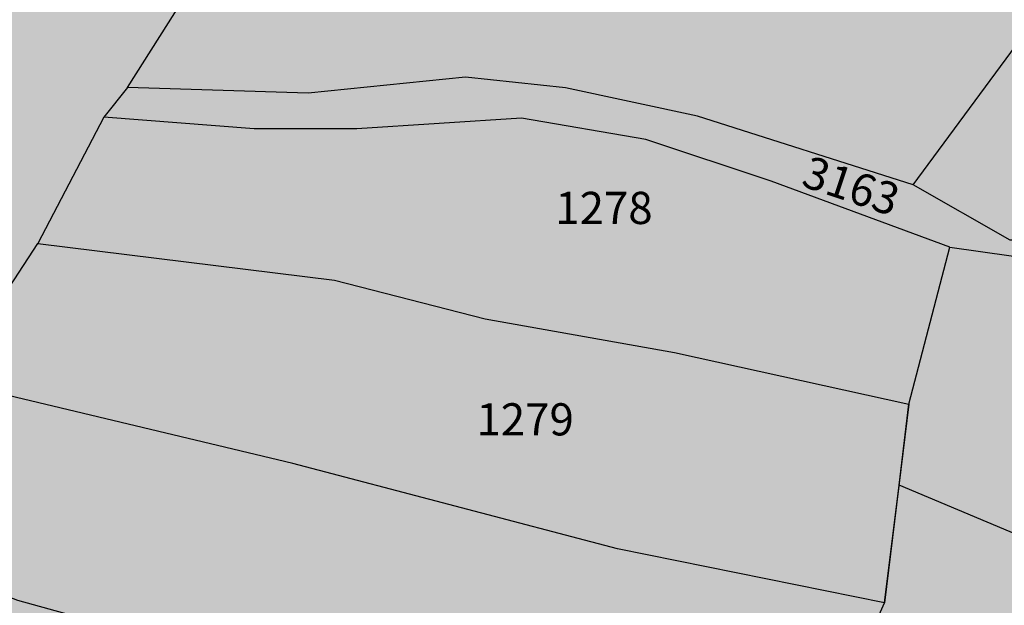
# Model space of a CAD drawing. Units: metres. Extents: x 7527948 to 7532778, y 4824442 to 4831795.
# Drawn here: x 7529636 to 7529712, y 4824660 to 4824705 of the extents above; entities that cross this region are included whole.
import ezdxf

# ---------------------------------------------------------------- set-up
doc = ezdxf.new("R2010")
doc.units = ezdxf.units.M
for name, color, linetype in [('018_DKP_PGR_I2-cr$0$01_Parcele granice', 252, 'Continuous'), ('018_DKP_PGR_I2-cr$0$02_Broj parcele', 252, 'Continuous'), ('PGR_I2_GRANICA PLANA$0$001_GRANICA PLANA', 37, 'Continuous')]:
    doc.layers.add(name, color=color, linetype=linetype)
doc.layers.add('I2_NAMENA POSTOJECA$0$103_industrija_SRAFURA', color=7, linetype='Continuous', true_color=0xb3dbe6)
doc.layers.add('I2_NAMENA POSTOJECA$0$112_poljoprivredno_srafura', color=7, linetype='Continuous', true_color=0xe2e2c5)
doc.styles.add('018_DKP_PGR_I2-cr$0$Iso', font='iso.shx', dxfattribs={"oblique": 15})

# ---------------------------------------------------------------- blocks, each defined once
blk = doc.blocks.new('I2_NAMENA POSTOJECA')
at = {"layer": 'I2_NAMENA POSTOJECA$0$103_industrija_SRAFURA'}
blk.add_hatch(color=256, dxfattribs=at).paths.add_polyline_path([(7529635.467103568, 4825803.286678826), (7529635.891217281, 4825805.614845123), (7529451.828604272, 4825824.388826117), (7529401.281571957, 4825830.025562438), (7529401.500687709, 4825828.608732484), (7529406.180623896, 4825802.240019497), (7529355.956720202, 4825791.334382623), (7529348.585527169, 4825834.329744624), (7529348.363570672, 4825835.864591884), (7529323.694831033, 4825838.670052079), (7529323.55583016, 4825837.189233847), (7529320.290334351, 4825802.400921836), (7529342.337007922, 4825802.594622385), (7529348.066174037, 4825752.939667602), (7529357.576411283, 4825674.669517125), (7529374.528834656, 4825585.399908652), (7529386.449050646, 4825572.529147211), (7529318.342427234, 4825508.165648283), (7529312.855614223, 4825507.62358208), (7529318.187789573, 4825426.347116725), (7529318.284934552, 4825416.837980913), (7529317.400640312, 4825370.494882865), (7529168.416900495, 4825361.140992809), (7529180.259561861, 4825336.898397814), (7529175.430576434, 4825306.691859189), (7529168.227123628, 4825277.87408755), (7529228.1426326, 4825270.377562152), (7529228.1426326, 4825265.454772035), (7529235.863452391, 4825260.860159546), (7529218.450548797, 4825263.97793081), (7529197.095117167, 4825260.367882629), (7529163.912076239, 4825252.491420542), (7529147.977626967, 4825261.188347651), (7529134.324256795, 4825255.901997243), (7529178.383123251, 4825246.989484196), (7529183.433174645, 4825244.314871125), (7529188.845557872, 4825238.698043629), (7529189.279698975, 4825238.247503601), (7529198.018435705, 4825228.942973301), (7529203.976072828, 4825220.300885688), (7529207.458980707, 4825214.097776851), (7529212.854463439, 4825204.915335591), (7529218.662311239, 4825187.715714085), (7529220.718845, 4825177.755551472), (7529225.586481676, 4825148.198107117), (7529226.243452023, 4825134.730303808), (7529224.030044119, 4825108.770407944), (7529217.460265022, 4825071.670724688), (7529214.821365643, 4825048.911896626), (7529211.49004669, 4825023.612756574), (7529211.208747303, 4825015.744781305), (7529208.367262943, 4824997.720210384), (7529201.846724474, 4824976.597335482), (7529194.923234781, 4824970.535730658), (7529213.951750403, 4824900.821507294), (7529212.660929865, 4824900.402960855), (7529217.633351006, 4824872.15633061), (7529217.903808882, 4824857.5550666), (7529215.850048532, 4824843.162190472), (7529267.619321872, 4824820.994191054), (7529274.301903103, 4824816.648682167), (7529296.307519819, 4824805.607930974), (7529307.71676352, 4824799.814719114), (7529322.323346565, 4824792.123530449), (7529358.36562308, 4824773.881163853), (7529387.566002654, 4824759.387541391), (7529425.9955202, 4824740.301178452), (7529452.315676821, 4824726.920612633), (7529490.839030125, 4824707.246552115), (7529510.036799238, 4824698.368645915), (7529557.986574588, 4824673.723575233), (7529603.021605673, 4824651.46510223), (7529612.688581947, 4824648.488267038), (7529615.461704956, 4824653.278930824), (7529618.997639623, 4824659.379550235), (7529622.213052694, 4824664.634127809), (7529630.35892833, 4824677.198878273), (7529637.342527433, 4824687.870237497), (7529642.483604779, 4824697.705144242), (7529644.330238218, 4824700.007508383), (7529683.014970568, 4824760.993049971), (7529696.2586422, 4824783.908558061), (7529707.749230016, 4824803.207902674), (7529713.92785621, 4824813.000725629), (7529729.088740815, 4824837.595787979), (7529732.574473228, 4824842.838820004), (7529779.649003021, 4824918.590429708), (7529806.337987334, 4824961.014677025), (7529831.710914766, 4825001.885556571), (7529836.035408162, 4825009.017933011), (7529835.722800371, 4825010.427860161), (7529846.207389665, 4825025.201064047), (7529844.640805173, 4825031.521394615), (7529838.800008611, 4825060.201397918), (7529823.823911269, 4825116.419748854), (7529817.412914314, 4825141.467885859), (7529814.029395492, 4825155.506233686), (7529805.632238445, 4825188.45935527), (7529800.349472239, 4825212.167807697), (7529796.015911723, 4825229.770740074), (7529777.938389419, 4825301.780420727), (7529777.968339951, 4825307.558753411), (7529773.616449615, 4825312.886063194), (7529767.796123863, 4825316.99980748), (7529762.453253075, 4825323.954121588), (7529759.685110677, 4825334.552075407), (7529756.879775923, 4825347.823845907), (7529753.196275973, 4825360.459840772), (7529751.394146145, 4825368.037660428), (7529749.265431358, 4825376.235111021), (7529743.056421529, 4825404.101831357), (7529737.982687328, 4825423.71620657), (7529734.63317694, 4825435.873778582), (7529730.6137645, 4825456.315361862), (7529724.957876991, 4825477.134756505), (7529720.396870341, 4825475.514969964), (7529720.360598586, 4825475.661408317), (7529716.443106388, 4825474.405919845), (7529709.468998577, 4825501.731153), (7529704.23305872, 4825525.415278483), (7529696.625679459, 4825556.001066299), (7529689.39103171, 4825584.108654807), (7529688.065754724, 4825589.515678939), (7529677.103543278, 4825632.82036241), (7529673.532118223, 4825646.805180767), (7529664.866005965, 4825680.594079772), (7529662.42609042, 4825682.691247577), (7529658.000120175, 4825681.784360487), (7529656.070880781, 4825694.707501518), (7529653.243347565, 4825694.366095713), (7529646.840915889, 4825751.828362902), (7529644.63578732, 4825766.646247738)])
at = {"layer": 'I2_NAMENA POSTOJECA$0$112_poljoprivredno_srafura'}
h = blk.add_hatch(color=256, dxfattribs=at)
h.dxf.hatch_style = 1
h.paths.add_polyline_path([(7529773.093000845, 4825498.833314949), (7529755.431536838, 4825489.406765549), (7529746.919935841, 4825485.021930646), (7529724.957876991, 4825477.134756507), (7529730.613764507, 4825456.315361855), (7529734.633176939, 4825435.873778577), (7529737.982687346, 4825423.716206471), (7529743.056421521, 4825404.101831421), (7529749.265431357, 4825376.235111048), (7529751.394146137, 4825368.037660358), (7529753.196275968, 4825360.459840768), (7529756.879775925, 4825347.823845907), (7529759.685110675, 4825334.552075404), (7529762.453253076, 4825323.954121589), (7529767.796123864, 4825316.99980748), (7529773.616449618, 4825312.88606319), (7529777.968339952, 4825307.558753411), (7529777.938389419, 4825301.780420725), (7529796.015911755, 4825229.770740342), (7529800.349472244, 4825212.167807736), (7529805.63223845, 4825188.45935523), (7529814.029395457, 4825155.506233737), (7529817.412914325, 4825141.467885775), (7529823.823911271, 4825116.419748953), (7529838.800008604, 4825060.20139792), (7529844.640805172, 4825031.521394623), (7529846.207389665, 4825025.201064047), (7529835.722800371, 4825010.427860162), (7529836.035408162, 4825009.01793301), (7529831.710914756, 4825001.885556574), (7529806.337987363, 4824961.01467707), (7529779.64900296, 4824918.5904296), (7529732.574473232, 4824842.838820007), (7529729.088740819, 4824837.595787991), (7529713.927856222, 4824813.000725711), (7529707.749230042, 4824803.207902717), (7529696.25864225, 4824783.908558123), (7529683.014970586, 4824760.993049998), (7529644.330238218, 4824700.007508386), (7529642.483604779, 4824697.705144241), (7529637.342527437, 4824687.870237498), (7529630.358928279, 4824677.198878132), (7529622.213052691, 4824664.634127849), (7529618.997639608, 4824659.379550199), (7529615.461704956, 4824653.278930824), (7529612.688582449, 4824648.488267904), (7529612.688584681, 4824648.488267218), (7529610.337962058, 4824644.427491679), (7529615.063700406, 4824636.73477583), (7529620.371690342, 4824626.982041058), (7529631.90727544, 4824601.388451684), (7529675.349109148, 4824557.129555658), (7529682.348451888, 4824569.149109108), (7529683.834906485, 4824579.013707782), (7529683.834906483, 4824594.370350611), (7529702.334903172, 4824585.290653997), (7529709.561959874, 4824581.743654311), (7529718.93599769, 4824577.567137126), (7529732.282539924, 4824571.357772765), (7529749.048083866, 4824597.314922286), (7529764.951554026, 4824620.451993866), (7529777.296595129, 4824638.466308108), (7529791.264117815, 4824660.052749726), (7529799.554692603, 4824671.39046848), (7529805.100095854, 4824681.760121612), (7529816.898553862, 4824705.222784182), (7529820.626121263, 4824714.599012854), (7529827.748069613, 4824731.029939613), (7529832.664652574, 4824742.372905139), (7529838.931244137, 4824760.830456333), (7529842.699870772, 4824769.743496452), (7529845.270355338, 4824780.646389533), (7529846.383909442, 4824820.28121086), (7529847.476549323, 4824854.640578499), (7529852.746543515, 4824856.334541454), (7529869.925317008, 4824855.658616624), (7529874.930166022, 4824857.867782434), (7529888.214568524, 4824886.219781731), (7529893.738609293, 4824892.260924191), (7529901.606108036, 4824895.659921805), (7529908.60851905, 4824899.521080139), (7529916.065060547, 4824906.285892648), (7529926.445062659, 4824919.914456779), (7529927.096540566, 4824925.404753082), (7529928.26231062, 4824935.229219865), (7529928.910450149, 4824943.644234955), (7529927.803991117, 4824948.797397417), (7529911.930993024, 4824945.498424252), (7529908.613094515, 4824960.51046078), (7529882.650415135, 4825013.2044202), (7529869.514297929, 4825031.428683537), (7529883.548310834, 4825039.683779441), (7529875.350533249, 4825053.642573508), (7529859.95849802, 4825075.779175202), (7529891.859985152, 4825096.262634859), (7529879.025360945, 4825118.616851868), (7529860.387802343, 4825107.399826821), (7529849.069296398, 4825129.77644363), (7529836.78517206, 4825151.449539525), (7529830.878572507, 4825163.832673701), (7529823.008605835, 4825192.544772374), (7529805.451617399, 4825261.886036755), (7529796.765447579, 4825297.910421612), (7529801.960322438, 4825305.895782386), (7529806.252780088, 4825340.699382251), (7529809.536483544, 4825361.9111878), (7529811.778577269, 4825373.874705425), (7529813.982411942, 4825396.935253832), (7529815.049811116, 4825414.404402963), (7529814.794675207, 4825428.67452114), (7529814.794675206, 4825444.512903367), (7529815.17201336, 4825450.305631108), (7529816.016093032, 4825461.512974127), (7529817.463051794, 4825474.339377355), (7529817.496692756, 4825484.52230804), (7529816.650046387, 4825491.237293957), (7529813.778054019, 4825503.671732312), (7529810.494497469, 4825515.518717726)])
blk = doc.blocks.new('018_DKP_PGR_I2-cr')
at = {"layer": '018_DKP_PGR_I2-cr$0$01_Parcele granice'}
for points in [[(7529705.399774471, 4824692.443815981), (7529688.633442162, 4824697.765759196), (7529678.369156534, 4824699.97633428), (7529670.609413113, 4824700.814398458), (7529658.375590217, 4824699.557310292), (7529644.330238217, 4824700.007508382), (7529683.014970567, 4824760.99304997), (7529696.258642144, 4824783.908558032), (7529787.843910418, 4824732.415882786), (7529793.549934178, 4824729.287149814), (7529796.685365165, 4824721.288704635), (7529800.724203412, 4824692.998915857), (7529801.240535502, 4824684.355638957)], [(7529644.330238217, 4824700.007508382), (7529642.483604775, 4824697.705144237)], [(7529672.11800307, 4824682.027373333), (7529686.859536991, 4824679.415430676), (7529705.076570338, 4824675.411838529), (7529708.260723857, 4824687.594432949), (7529694.35503178, 4824692.73081372), (7529684.60715553, 4824695.95583895), (7529674.951035929, 4824697.612917815), (7529662.155188113, 4824696.784378381), (7529654.177120754, 4824696.784378381), (7529642.483604775, 4824697.705144237), (7529637.342527433, 4824687.870237494)], [(7529705.076570338, 4824675.411838529), (7529703.184274977, 4824659.984116483), (7529682.415909101, 4824664.173781329), (7529657.186911912, 4824670.799245843), (7529630.358928392, 4824677.198878328), (7529637.342527433, 4824687.870237494), (7529660.422709461, 4824685.029044912), (7529672.11800307, 4824682.027373333)], [(7529708.260723857, 4824687.594432949), (7529724.942765692, 4824685.244861975), (7529733.004103318, 4824682.791539745), (7529774.753516963, 4824662.489505105), (7529788.167284587, 4824655.101947595), (7529777.296595105, 4824638.466308068), (7529704.304666641, 4824669.118573797), (7529705.076570338, 4824675.411838529)], [(7529777.296595105, 4824638.466308068), (7529764.951554375, 4824620.451994088), (7529698.854209576, 4824646.864614357), (7529700.276287944, 4824653.470729709), (7529703.184274977, 4824659.984116483), (7529704.304666641, 4824669.118573797)]]:
    blk.add_lwpolyline(points, dxfattribs=at)
for points in [[(7529705.399774471, 4824692.443815981), (7529713.8097442, 4824703.815033329), (7529740.464447396, 4824697.928246812), (7529768.051819194, 4824680.72715654), (7529775.572339928, 4824666.076179075), (7529732.915407286, 4824685.295494797), (7529721.561202317, 4824688.131244666), (7529712.944161826, 4824688.131244666)], [(7529622.213052717, 4824664.63412781), (7529618.998045715, 4824659.380250883), (7529626.557643402, 4824654.889779038), (7529650.605242843, 4824642.613289745), (7529654.584646403, 4824655.546435698), (7529643.850695347, 4824657.938896157), (7529635.791119769, 4824660.158080769), (7529629.649901157, 4824662.490153047)]]:
    blk.add_lwpolyline(points, close=True, dxfattribs=at)
at = {"layer": '018_DKP_PGR_I2-cr$0$02_Broj parcele', "style": '018_DKP_PGR_I2-cr$0$Iso', "oblique": 15}
blk.add_text('3163', height=2.5, rotation=341.4668912163152, dxfattribs=at).set_placement((7529696.603014115, 4824692.382359101))
for s, p in [('1278', (7529677.578211976, 4824689.395678301)), ('1279', (7529671.452717807, 4824672.974604466))]:
    blk.add_text(s, height=2.5, dxfattribs=at).set_placement(p)

msp = doc.modelspace()

# ---------------------------------------------------------------- hatches: boundary and pattern name
at = {"layer": 'PGR_I2_GRANICA PLANA$0$001_GRANICA PLANA'}
h = msp.add_hatch(color=33, dxfattribs=at)
h.dxf.hatch_style = 1
h.paths.add_polyline_path([(7528167.573090181, 4827280.573896476), (7528160.89346021, 4827273.538426248), (7528142.779380402, 4827238.039745563), (7528182.920740397, 4827206.078134398), (7528238.501591315, 4827146.540973447), (7528255.357609275, 4827122.824184441), (7528260.130673105, 4827115.217442345), (7528291.371619447, 4827074.759769979), (7528308.301384289, 4827052.83537327), (7528318.834881438, 4827035.938056936), (7528318.916685104, 4827035.727210868), (7528334.462381905, 4827003.632437525), (7528356.135807413, 4826986.981066461), (7528362.43926152, 4826979.623330105), (7528384.741187993, 4826953.617112683), (7528388.808785042, 4826947.713061146), (7528397.036952323, 4826935.758931325), (7528397.279104445, 4826934.948790033), (7528405.4164809, 4826913.663966127), (7528412.820658447, 4826894.820750234), (7528419.283879234, 4826880.070407343), (7528428.152974241, 4826865.784138347), (7528437.144836975, 4826846.252933446), (7528445.942048915, 4826827.26578476), (7528453.096023005, 4826811.827211771), (7528459.052506253, 4826798.982662587), (7528461.735265058, 4826792.25801919), (7528465.61306568, 4826782.518445397), (7528471.316676311, 4826768.220083577), (7528487.770589726, 4826753.384179801), (7528489.966307478, 4826735.704002989), (7528502.139083311, 4826709.161073453), (7528508.156117264, 4826693.763167386), (7528515.105295441, 4826676.010850069), (7528516.982582987, 4826671.202200013), (7528521.734695576, 4826659.051786846), (7528532.957490846, 4826635.668386973), (7528543.257839814, 4826612.610136898), (7528549.37845511, 4826602.558296359), (7528553.096099775, 4826596.432177597), (7528562.25495024, 4826581.381208126), (7528567.742911977, 4826572.372957209), (7528578.658395208, 4826542.689387376), (7528585.490620235, 4826524.11697821), (7528592.402137037, 4826509.577443778), (7528606.511288091, 4826479.921455868), (7528611.616411203, 4826468.69409752), (7528626.696204174, 4826435.540293174), (7528629.293772093, 4826429.398032733), (7528634.537603835, 4826416.988969264), (7528643.615054533, 4826395.528678589), (7528644.801005281, 4826392.717157424), (7528645.177971341, 4826391.833643222), (7528645.392861721, 4826391.259140366), (7528654.89504288, 4826365.623686038), (7528664.566853184, 4826342.341597611), (7528675.712917283, 4826315.511501868), (7528689.3780019, 4826285.588626851), (7528690.898565148, 4826282.247389187), (7528695.176336051, 4826272.882290737), (7528707.32734532, 4826241.735600651), (7528713.240491144, 4826226.596852317), (7528713.459426357, 4826225.825526721), (7528718.802365865, 4826206.910523795), (7528723.281330775, 4826191.044191331), (7528725.532606327, 4826183.065670774), (7528727.837318376, 4826172.694483674), (7528728.822365465, 4826168.271861332), (7528735.700208766, 4826137.495249384), (7528736.953108082, 4826131.47385266), (7528754.397199895, 4826089.676720779), (7528756.315520156, 4826085.069845961), (7528763.21158185, 4826055.79359465), (7528765.780529516, 4826044.421065552), (7528770.863713693, 4826021.944332349), (7528775.708056727, 4826001.409192683), (7528782.359053185, 4825974.503346605), (7528785.940161823, 4825960.011570529), (7528787.961481797, 4825954.249496061), (7528792.842533074, 4825940.076443478), (7528794.076633454, 4825936.5606924), (7528798.869323764, 4825925.261297426), (7528802.781762573, 4825916.035548115), (7528804.452393192, 4825912.098212361), (7528804.875590028, 4825891.015315417), (7528811.825516882, 4825872.057039052), (7528814.865239343, 4825844.816104442), (7528816.612064146, 4825833.863671168), (7528818.460609895, 4825822.221076012), (7528827.415807988, 4825780.577350926), (7528829.626588295, 4825770.975056086), (7528833.087940481, 4825750.995939833), (7528839.123026051, 4825718.975901102), (7528847.6337407, 4825671.274238234), (7528853.636762834, 4825634.547485608), (7528861.681465235, 4825595.741227898), (7528866.973509036, 4825570.779358646), (7528874.256855547, 4825546.976679293), (7528877.811021606, 4825526.500687486), (7528878.498785849, 4825509.193524252), (7528879.764620983, 4825497.361183977), (7528881.834652612, 4825474.255155258), (7528892.0990024, 4825435.345124446), (7528894.866253134, 4825424.875398743), (7528903.392940954, 4825374.810640635), (7528906.687305523, 4825353.44371161), (7528915.594546164, 4825300.779489856), (7528923.273946582, 4825258.173232988), (7528934.617514339, 4825200.214298591), (7528957.982424719, 4825113.438945932), (7528959.124483559, 4825109.331178338), (7528957.182963572, 4825084.576045264), (7528961.917485289, 4825054.824302582), (7528964.038336065, 4825041.951105039), (7528964.568866958, 4825037.136828597), (7528967.621285653, 4825017.065926198), (7528968.28731373, 4825012.686518952), (7528972.713853387, 4825003.258275945), (7528977.827048311, 4824989.371134374), (7528982.233592336, 4824980.630540448), (7528982.706200207, 4824978.905076831), (7528982.975405211, 4824975.429977144), (7528983.441328956, 4824960.389204396), (7528984.320153031, 4824948.541123311), (7528984.570988298, 4824943.76080148), (7528980.223777986, 4824937.683512471), (7529003.517153012, 4824839.208838638), (7529006.277143961, 4824819.762684281), (7529021.816935832, 4824734.015623132), (7529095.748706018, 4824751.633658685), (7529100.859780113, 4824752.546836562), (7529107.630860414, 4824736.295087244), (7529109.547290124, 4824733.079030809), (7529117.607890942, 4824691.788079334), (7529162.169432831, 4824682.014089356), (7529200.308133094, 4824674.861340233), (7529205.005493355, 4824673.338394059), (7529238.347547991, 4824657.287406126), (7529252.409232265, 4824653.833402133), (7529265.727227445, 4824651.668114337), (7529268.395399236, 4824650.676389901), (7529284.58995702, 4824647.104567949), (7529303.94704475, 4824643.934748873), (7529311.384734086, 4824642.056941446), (7529320.884160751, 4824640.486641058), (7529369.319067555, 4824626.850324266), (7529385.707843627, 4824624.070443196), (7529408.398391992, 4824619.721957542), (7529437.474900395, 4824621.391526231), (7529485.352890451, 4824610.763512749), (7529495.06791871, 4824602.980477412), (7529523.655132012, 4824600.140008166), (7529525.900255699, 4824598.858806812), (7529519.852952424, 4824582.939946657), (7529581.260304765, 4824561.151186438), (7529605.781046624, 4824573.023705376), (7529612.429015314, 4824571.154718243), (7529615.577229782, 4824571.629451314), (7529681.996436464, 4824503.961019481), (7529707.172720741, 4824547.194749523), (7529744.229964282, 4824529.954184685), (7529776.095488403, 4824579.289784933), (7529791.747623322, 4824602.061202617), (7529804.348896694, 4824620.449420204), (7529818.046170481, 4824641.61819922), (7529827.137057433, 4824654.050379381), (7529833.952109632, 4824666.794218603), (7529846.573598478, 4824691.893577643), (7529850.643250654, 4824702.130277679), (7529863.012260769, 4824730.66661205), (7529869.325835871, 4824749.262548056), (7529873.702853911, 4824759.614472292), (7529877.664368055, 4824776.41751625), (7529878.869400775, 4824819.308343473), (7529879.023342171, 4824824.149214697), (7529899.193555108, 4824833.052449276), (7529914.562940938, 4824865.854287093), (7529915.930428975, 4824866.44508332), (7529927.630443794, 4824872.896519781), (7529940.112151412, 4824884.220323434), (7529957.673610792, 4824907.277878983), (7529960.614868613, 4824932.065176962), (7529961.676854323, 4824945.853297267), (7529952.801832221, 4824987.187345342), (7529933.660086068, 4824983.209010152), (7529915.230319813, 4825020.614138524), (7529928.019708677, 4825028.137120891), (7529905.536102756, 4825066.421158443), (7529935.443740866, 4825085.624397969), (7529890.691336156, 4825163.570191326), (7529873.229354854, 4825153.060688131), (7529865.6251157, 4825166.476980583), (7529861.457791857, 4825175.213738484), (7529854.436442748, 4825200.829814884), (7529837.00280715, 4825269.683897736), (7529831.641029691, 4825291.9209411), (7529833.296935368, 4825294.46633528), (7529838.446969597, 4825336.223236663), (7529841.575167808, 4825356.430521782), (7529843.991970761, 4825369.32626492), (7529846.387963825, 4825394.39752575), (7529847.567550215, 4825413.702740836), (7529847.294675206, 4825428.96503217), (7529847.294675206, 4825443.455499222), (7529847.592584888, 4825448.028876255), (7529848.378948546, 4825458.469889856), (7529849.957015314, 4825472.458485273), (7529850.003435461, 4825486.509601948), (7529848.688117974, 4825496.941747793), (7529845.285679056, 4825511.672781708), (7529831.730414521, 4825560.579818535), (7529758.80313036, 4825528.045789653), (7529740.337299983, 4825518.189921406), (7529739.24007937, 4825517.624677424), (7529735.874921862, 4825532.846550713), (7529728.132812763, 4825563.974025376), (7529720.911985259, 4825592.027920532), (7529719.602142865, 4825597.371972545), (7529708.60136861, 4825640.828992757), (7529705.017345492, 4825654.863142652), (7529694.35091194, 4825696.451231075), (7529694.156619768, 4825712.230304131), (7529685.583230885, 4825762.60596991), (7529682.464411436, 4825785.679348381), (7529691.52336977, 4825784.638953531), (7529730.585230883, 4825780.009399621), (7529776.391539669, 4825774.495028603), (7529798.583971287, 4825771.915447001), (7529899.842978314, 4825760.249721262), (7529912.884160391, 4825801.230886328), (7529909.687691552, 4825845.010813819), (7529906.691814951, 4825882.821452201), (7529902.169663861, 4825928.583320811), (7529896.551262408, 4825977.609400035), (7529892.768970412, 4826006.786564785), (7529883.203161892, 4826063.529118227), (7529881.20796557, 4826070.554994239), (7529877.358282547, 4826084.420979212), (7529872.094529496, 4826095.228392148), (7529863.241199031, 4826106.983673879), (7529853.37680453, 4826116.295971613), (7529815.378062345, 4826140.907658479), (7529744.032980082, 4826185.678725557), (7529737.959514696, 4826190.806929983), (7529701.049676516, 4826214.254935246), (7529680.297260606, 4826228.853233969), (7529621.076579805, 4826242.468149331), (7529498.462817636, 4826271.921513785), (7529468.270111796, 4826290.936708736), (7529467.596700194, 4826291.88250481), (7529460.028954766, 4826305.845134751), (7529449.353536177, 4826323.40393135), (7529437.73698387, 4826343.048101131), (7529423.469657494, 4826366.53687286), (7529407.730695984, 4826395.637014864), (7529378.863546234, 4826447.292490416), (7529354.517712689, 4826489.705474556), (7529331.180334354, 4826530.363961402), (7529322.44431498, 4826545.583900154), (7529302.106427897, 4826581.874310567), (7529288.238113383, 4826606.318783982), (7529264.359122721, 4826646.550998032), (7529240.876544025, 4826687.441745742), (7529213.917150849, 4826736.603207169), (7529191.339231438, 4826777.209181725), (7529195.17699223, 4826810.332880957), (7529171.873591849, 4826831.280000596), (7529152.399707804, 4826848.68922348), (7529147.559055046, 4826857.488653317), (7529131.121794495, 4826887.383794271), (7529105.223973786, 4826931.537620425), (7529095.32116144, 4826949.00188251), (7529083.333300112, 4826972.117673185), (7529077.033219479, 4826982.325939427), (7529059.20037915, 4827013.094934023), (7529027.136327298, 4827074.460701058), (7529024.503015131, 4827073.680460414), (7529011.326718434, 4827097.125962559), (7528996.523404081, 4827123.193106702), (7528990.839563459, 4827132.95253076), (7528957.137899635, 4827192.401986307), (7528932.860473372, 4827234.916992918), (7528925.858400925, 4827248.846943667), (7528925.357217438, 4827249.90115721), (7528915.790514315, 4827274.465520977), (7528909.075621173, 4827300.753106187), (7528910.514978329, 4827302.510905192), (7528921.003990375, 4827353.389732856), (7528925.427251403, 4827376.006058797), (7528931.982426589, 4827380.61687251), (7528936.846104803, 4827383.339664557), (7528953.288277464, 4827396.562078175), (7528959.742449205, 4827401.678304825), (7528967.526692425, 4827407.549382946), (7528988.213269838, 4827423.868693818), (7528997.253957582, 4827431.761498789), (7529020.55755791, 4827451.816562174), (7529027.819709529, 4827458.740686012), (7529057.265780236, 4827486.822577054), (7529092.844306998, 4827522.566345159), (7529106.597152148, 4827538.544228394), (7529122.850029466, 4827557.435952072), (7529127.884663344, 4827563.284042079), (7529139.301508538, 4827577.756541532), (7529151.063351647, 4827592.89787255), (7529167.022930369, 4827614.170512303), (7529175.438647822, 4827625.744683225), (7529187.483694825, 4827642.333486275), (7529195.457864193, 4827654.008834648), (7529202.321681705, 4827664.153598539), (7529216.684558587, 4827685.391886653), (7529223.086811415, 4827695.523504579), (7529248.6321126, 4827736.706919738), (7529262.559956326, 4827761.245969457), (7529265.639076505, 4827766.555187708), (7529273.79386087, 4827782.521848288), (7529284.304060718, 4827804.176748848), (7529294.112246502, 4827825.100192398), (7529299.179414973, 4827836.710189647), (7529305.355278079, 4827850.977264698), (7529316.288637195, 4827876.889943501), (7529321.927308306, 4827891.919452323), (7529327.469754365, 4827906.685971382), (7529333.018525817, 4827921.478973744), (7529336.631245425, 4827935.196065032), (7529338.691693218, 4827942.99258994), (7529347.383309003, 4827968.327515409), (7529361.579295876, 4828017.547254395), (7529365.145452629, 4828036.382744859), (7529369.461176456, 4828061.574642846), (7529370.526429915, 4828064.625379168), (7529378.481919734, 4828110.571523571), (7529380.121636239, 4828120.43057851), (7529381.542922532, 4828129.895571721), (7529383.80640028, 4828145.03889666), (7529386.663685, 4828164.250240114), (7529392.369775339, 4828219.574507328), (7529392.844588412, 4828232.736767355), (7529394.068829114, 4828279.268116103), (7529393.330661178, 4828315.007747104), (7529392.805200948, 4828333.883895379), (7529392.141652315, 4828354.152289895), (7529391.451344196, 4828374.150922235), (7529388.970974157, 4828422.634563542), (7529387.148067833, 4828448.236269298), (7529385.406193013, 4828472.720927737), (7529384.361136943, 4828495.114986436), (7529383.751333841, 4828504.556771114), (7529382.877718258, 4828520.142709923), (7529382.693336158, 4828523.389438191), (7529382.425577245, 4828560.435796509), (7529383.59481801, 4828585.046428752), (7529385.622860714, 4828608.986551027), (7529391.242836773, 4828641.189905901), (7529396.99649776, 4828697.187319864), (7529408.529923361, 4828719.074983291), (7529422.184789422, 4828746.620267206), (7529433.999692824, 4828764.931930144), (7529435.853018732, 4828767.968705126), (7529460.816157458, 4828808.669474785), (7529457.138609575, 4828811.160089226), (7529459.750955757, 4828816.197732528), (7529481.724707365, 4828851.775207516), (7529491.912600665, 4828868.199571637), (7529510.569897139, 4828898.255791127), (7529533.796795323, 4828934.411845841), (7529550.649764403, 4828968.107764397), (7529577.661425182, 4829010.576551788), (7529591.969384098, 4829044.557954215), (7529605.56336252, 4829078.741166968), (7529617.144586929, 4829109.39545512), (7529629.489877749, 4829159.651076498), (7529634.849797499, 4829178.846353146), (7529642.818431478, 4829216.019566777), (7529659.896362005, 4829299.303528705), (7529629.390626815, 4829306.532962313), (7529631.174218363, 4829313.183152023), (7529634.465834786, 4829333.091335806), (7529636.12502481, 4829375.514547438), (7529634.837393967, 4829408.203427374), (7529633.735564703, 4829447.300129755), (7529630.159699078, 4829529.210134418), (7529622.349235426, 4829530.857017147), (7529620.921176503, 4829594.669514921), (7529624.928590339, 4829592.439708721), (7529632.357835624, 4829658.321695182), (7529635.335361006, 4829673.10742953), (7529635.430914642, 4829694.250264121), (7529647.845855301, 4829729.705375382), (7529651.426856362, 4829738.137665034), (7529655.940691044, 4829756.632039359), (7529657.565576688, 4829775.786320455), (7529658.79537722, 4829783.604338109), (7529660.848861194, 4829797.009828567), (7529657.09892491, 4829834.349619669), (7529654.368954923, 4829855.24649834), (7529637.471617744, 4829932.982334209), (7529636.456596501, 4829938.521450139), (7529635.509363973, 4829949.951389342), (7529634.391830229, 4829960.581813622), (7529634.298990185, 4829963.862161816), (7529632.527995591, 4829979.764597809), (7529633.895611681, 4830000.690771724), (7529637.554592983, 4830022.739372684), (7529645.186406457, 4830048.936458352), (7529660.505791771, 4830082.546584782), (7529669.247334142, 4830096.335375436), (7529699.283943429, 4830134.813816276), (7529700.225688405, 4830135.392901696), (7529720.253159163, 4830158.705185267), (7529895.53307427, 4830312.063880886), (7529605.239743922, 4830177.028261888), (7529542.781284025, 4830122.158874163), (7529536.551564422, 4830114.033598432), (7529516.554634247, 4830095.927521895), (7529426.264924487, 4830007.061058988), (7529325.616352531, 4829959.048740954), (7528999.291066296, 4829793.636106318), (7528896.332299354, 4829741.933435312), (7528863.554790259, 4829725.836704674), (7528774.159142203, 4829686.252937557), (7528692.054300244, 4829652.130379896), (7528620.49117253, 4829624.469893428), (7528560.828712299, 4829602.851655801), (7528527.240124454, 4829591.245971373), (7528526.401148415, 4829590.945282269), (7528521.072804784, 4829626.274511024), (7528470.818311442, 4829524.177331474), (7528458.438176004, 4829499.01406113), (7528431.81722661, 4829492.5948251), (7528437.636459305, 4829466.998951972), (7528427.549351535, 4829464.778037789), (7528425.887041546, 4829428.009323947), (7528424.03368217, 4829424.206276744), (7528419.208667977, 4829414.337381735), (7528414.212736447, 4829404.176333747), (7528409.605053086, 4829394.831557845), (7528405.249701323, 4829386.020500589), (7528387.271263287, 4829349.453329693), (7528383.479789202, 4829341.750965022), (7528368.785945303, 4829312.093939977), (7528353.895248513, 4829282.222299749), (7528333.052237985, 4829239.553776422), (7528328.441953229, 4829230.123193925), (7528326.246802883, 4829225.632653267), (7528320.981451454, 4829214.85169084), (7528317.148720175, 4829206.996587934), (7528312.786438397, 4829198.079272392), (7528304.870669372, 4829181.490486017), (7528291.731001161, 4829153.877122207), (7528255.132283151, 4829076.043914893), (7528234.427877588, 4829035.465247722), (7528230.413137709, 4829027.60639441), (7528210.507003998, 4828988.447611176), (7528205.611952997, 4828978.514730754), (7528193.134029684, 4828953.168948252), (7528187.241424439, 4828941.203953626), (7528184.369466031, 4828935.379981536), (7528182.373060033, 4828931.330129369), (7528157.027475148, 4828881.731013302), (7528155.927712614, 4828879.229947229), (7528146.633519047, 4828864.015586666), (7528114.290377506, 4828827.231454737), (7528122.985604228, 4828813.220188938), (7528116.250124366, 4828798.996192199), (7528112.719273938, 4828791.54439724), (7528101.104478657, 4828767.027733745), (7528098.378612425, 4828760.230454124), (7528090.25267973, 4828739.935626439), (7528084.90396314, 4828726.557957262), (7528081.926174995, 4828714.805457128), (7528073.375100558, 4828680.720830271), (7528070.567912374, 4828642.756951961), (7528057.983282648, 4828637.464953818), (7528071.513096726, 4828596.197765782), (7528072.049055394, 4828589.674905173), (7528077.274395304, 4828501.755057612), (7528080.366136204, 4828466.519184674), (7528084.517780344, 4828389.064764065), (7528086.489514865, 4828343.687228933), (7528083.195967369, 4828325.989498817), (7528085.054197098, 4828295.656631172), (7528089.76567302, 4828292.211234682), (7528090.182760548, 4828286.42211599), (7528090.851043813, 4828277.075697199), (7528091.236742867, 4828268.318431755), (7528077.822271856, 4828259.547431476), (7528092.627790947, 4828236.903696388), (7528095.277482261, 4828181.289619781), (7528097.929029017, 4828138.151766307), (7528100.826590838, 4828089.255410546), (7528103.657075482, 4828053.797714828), (7528105.839232569, 4828033.281482348), (7528106.671229715, 4828025.392191747), (7528109.675935196, 4827993.693558765), (7528112.95566434, 4827959.201574436), (7528113.167879986, 4827956.799679173), (7528120.564301787, 4827874.247855335), (7528160.065452432, 4827864.215150758), (7528200.780181689, 4827842.939872605), (7528217.816084947, 4827834.678213327), (7528244.266915442, 4827841.853421861), (7528256.096832738, 4827844.883594727), (7528262.281922145, 4827845.100962086), (7528269.998423175, 4827847.040048405), (7528281.999725152, 4827848.919908503), (7528301.596174379, 4827855.876223816), (7528301.818837169, 4827856.055210441), (7528380.343159379, 4827844.970126637), (7528416.069587054, 4827839.926712466), (7528420.694531268, 4827833.404360414), (7528436.031233345, 4827815.529378209), (7528448.225320259, 4827801.326151364), (7528451.204835105, 4827797.811678169), (7528456.276575691, 4827789.975766113), (7528458.403140822, 4827786.686235674), (7528464.272772584, 4827774.608043281), (7528468.55685054, 4827762.008715632), (7528471.279656469, 4827748.783658259), (7528471.629317214, 4827747.212025227), (7528471.859897249, 4827740.324376417), (7528472.194322674, 4827735.774635162), (7528471.635097201, 4827723.789995468), (7528471.574920648, 4827722.496199551), (7528468.883568672, 4827707.579322029), (7528465.505293421, 4827696.470714058), (7528460.273694948, 4827684.67921055), (7528440.265664332, 4827653.511821764), (7528422.72488068, 4827631.944822789), (7528403.480956227, 4827608.280250981), (7528371.538362627, 4827577.332170928), (7528351.288015477, 4827554.486694293), (7528330.574937255, 4827531.116544813), (7528301.031618913, 4827496.942548921), (7528278.000611692, 4827469.307377497), (7528252.652476534, 4827437.468645533), (7528248.487262277, 4827431.835267616), (7528233.107692678, 4827411.056839774), (7528217.627812212, 4827381.860886879), (7528199.110789737, 4827344.498666989), (7528177.533462247, 4827305.168755675), (7528168.553525169, 4827282.519245055)])
h.paths.add_polyline_path([(7528188.239943888, 4827266.032437649), (7528191.381582731, 4827272.265979628), (7528200.200029749, 4827294.508174385), (7528221.279413016, 4827332.930461613), (7528239.875648972, 4827370.452512356), (7528254.317159848, 4827397.690039948), (7528268.581675911, 4827416.961984835), (7528272.489033313, 4827422.246610841), (7528297.384756545, 4827453.517087115), (7528320.091912056, 4827480.763665136), (7528349.386523982, 4827514.64997188), (7528369.997234341, 4827537.904621759), (7528389.616545223, 4827560.038193291), (7528421.94175913, 4827591.356980996), (7528442.121126312, 4827616.171882182), (7528460.545922539, 4827638.825805023), (7528482.347775756, 4827672.787510127), (7528488.978144635, 4827687.731703244), (7528493.226977387, 4827701.702920469), (7528496.471135534, 4827719.683738358), (7528496.608099353, 4827722.628460494), (7528497.237151384, 4827736.109531209), (7528496.829207058, 4827741.65947148), (7528496.537534742, 4827750.372005821), (7528495.72607457, 4827754.019305751), (7528492.728503971, 4827768.578934376), (7528487.439870596, 4827784.132625371), (7528480.223801727, 4827798.981439002), (7528477.271517468, 4827803.548253719), (7528471.316500215, 4827812.748849036), (7528467.244304676, 4827817.552188776), (7528454.999515388, 4827831.814471895), (7528440.419884745, 4827848.807086382), (7528430.231441619, 4827863.175392213), (7528383.837701107, 4827869.724685371), (7528294.358622784, 4827882.356224925), (7528294.193942834, 4827882.001744356), (7528289.237578701, 4827878.01759011), (7528275.830705806, 4827873.258440423), (7528265.007328422, 4827871.563088093), (7528258.757366649, 4827869.992529712), (7528252.514653709, 4827869.773137244), (7528237.892365115, 4827866.02771274), (7528220.30371191, 4827861.256510769), (7528212.026195784, 4827865.270739827), (7528169.052874806, 4827887.726233789), (7528143.884069642, 4827894.118735846), (7528138.069510817, 4827959.015310002), (7528137.851307165, 4827961.484978609), (7528134.563677339, 4827996.060052165), (7528131.547206854, 4828027.88281351), (7528130.701361363, 4828035.903419005), (7528128.551632773, 4828056.114857656), (7528125.767674807, 4828090.989710161), (7528122.883622101, 4828139.658099593), (7528120.240957442, 4828182.65145077), (7528117.53783849, 4828239.38691412), (7528117.297493829, 4828244.856575998), (7528112.427746275, 4828252.3044252), (7528116.839248354, 4828255.188868867), (7528115.81177934, 4828278.51746861), (7528115.119098682, 4828288.205102375), (7528113.869001286, 4828305.556438902), (7528109.289430099, 4828308.905376423), (7528108.337530755, 4828324.443733361), (7528111.589888046, 4828341.92012975), (7528109.488718544, 4828390.276483947), (7528105.307569894, 4828468.281350289), (7528102.20947584, 4828503.589628679), (7528096.988243555, 4828591.440362702), (7528096.187637706, 4828601.184099792), (7528088.919219073, 4828623.35345088), (7528094.370915552, 4828625.645959144), (7528098.148100078, 4828676.72788323), (7528106.167579658, 4828708.693570249), (7528108.731683715, 4828718.813374543), (7528113.466003517, 4828730.654376589), (7528121.58737173, 4828750.937796189), (7528124.024110672, 4828757.014092852), (7528135.31213558, 4828780.841005123), (7528138.842335249, 4828788.291426559), (7528150.631372383, 4828813.187530333), (7528149.672789185, 4828817.62842425), (7528145.313164204, 4828824.653412366), (7528166.838504397, 4828849.134366157), (7528178.137164444, 4828867.629987814), (7528179.620089864, 4828871.00243809), (7528204.716860007, 4828920.114645239), (7528206.792953699, 4828924.326149586), (7528209.663405666, 4828930.147066277), (7528215.561699348, 4828942.123603827), (7528228.041219929, 4828967.472630189), (7528232.863154844, 4828977.257141188), (7528252.687647164, 4829016.255321786), (7528256.691048675, 4829024.091980243), (7528277.58437306, 4829065.040903489), (7528314.330231043, 4829143.187028213), (7528327.439385332, 4829170.736266201), (7528335.29687012, 4829187.202908441), (7528339.61124284, 4829196.022288956), (7528343.449564968, 4829203.888850192), (7528348.710799991, 4829214.661380144), (7528350.902002902, 4829219.143842001), (7528355.512055845, 4829228.573950298), (7528376.314288164, 4829271.158992342), (7528391.173679684, 4829300.967832302), (7528405.895335029, 4829330.680990019), (7528409.701060164, 4829338.412305643), (7528427.673007891, 4829374.96626915), (7528432.016551, 4829383.75343701), (7528436.641400911, 4829393.133000489), (7528441.655846212, 4829403.331702979), (7528446.500080173, 4829413.239909347), (7528450.627778819, 4829421.709843989), (7528451.657542661, 4829444.48723949), (7528462.959283699, 4829446.975583774), (7528466.353673236, 4829453.929406099), (7528464.648725854, 4829460.954082008), (7528461.665513833, 4829474.075728867), (7528478.118608114, 4829478.043141676), (7528481.686631865, 4829485.354718075), (7528479.443734143, 4829485.078196435), (7528493.250381097, 4829513.140925764), (7528508.255262558, 4829543.6248877), (7528508.774305955, 4829540.183404916), (7528520.297395561, 4829562.20055725), (7528535.539962679, 4829567.663494978), (7528569.169775186, 4829579.283423542), (7528629.257075913, 4829601.055598884), (7528701.359497359, 4829628.924532459), (7528784.018579697, 4829663.277430974), (7528874.129967197, 4829703.178122505), (7528907.452118088, 4829719.542321675), (7529010.552233465, 4829771.315973443), (7529336.651415438, 4829936.613996975), (7529440.813205438, 4829986.30222296), (7529533.720300211, 4830077.744812745), (7529555.011899482, 4830097.023138099), (7529561.12645016, 4830104.998201729), (7529619.040901396, 4830155.875704712), (7529747.178817159, 4830215.481561834), (7529702.450729072, 4830176.347350465), (7529683.805928126, 4830154.644515793), (7529682.350140821, 4830153.749342233), (7529648.787846369, 4830110.754317421), (7529638.470567364, 4830094.479981123), (7529621.68917075, 4830057.662259633), (7529613.135748635, 4830028.301645325), (7529609.029756574, 4830003.559408882), (7529607.437229783, 4829979.191830276), (7529609.338228535, 4829962.122037368), (7529609.42888393, 4829958.918880093), (7529610.617545561, 4829947.61185913), (7529611.643829991, 4829935.22802698), (7529612.95498874, 4829928.072846371), (7529629.715912703, 4829850.964576565), (7529632.261290393, 4829831.480681502), (7529635.657429537, 4829797.663806605), (7529634.091240902, 4829787.439462483), (7529632.73051773, 4829778.789150901), (7529631.194005656, 4829760.676624483), (7529627.621582268, 4829746.039461174), (7529624.518274327, 4829738.732009712), (7529616.538845357, 4829715.944019847), (7529610.962763102, 4829715.024006275), (7529610.498630577, 4829709.290035723), (7529610.3466218, 4829675.655560638), (7529607.636423637, 4829662.197314297), (7529604.291213175, 4829632.532240406), (7529597.109212533, 4829636.528450988), (7529595.260051426, 4829607.920444043), (7529595.636076506, 4829607.129443082), (7529597.798905857, 4829510.483890912), (7529606.029161357, 4829508.748492574), (7529608.750928621, 4829446.402757968), (7529609.85125835, 4829407.359264299), (7529611.105774987, 4829375.511049435), (7529609.545961905, 4829335.628769823), (7529606.70943504, 4829318.473035106), (7529599.330401099, 4829290.960023168), (7529605.460124169, 4829286.511717188), (7529630.534615911, 4829280.569412498), (7529618.350407263, 4829221.150669256), (7529610.565337885, 4829184.833773803), (7529605.305356403, 4829165.996402269), (7529593.225673907, 4829116.822028105), (7529582.253083658, 4829087.778730839), (7529568.83139633, 4829054.028758666), (7529555.437251965, 4829022.217665797), (7529528.865330246, 4828980.440253322), (7529512.037721996, 4828946.795041347), (7529489.431514724, 4828911.605182569), (7529470.672138615, 4828881.384516532), (7529460.46724013, 4828864.932740144), (7529437.988682098, 4828828.537938275), (7529424.708909901, 4828802.929251358), (7529427.011420951, 4828801.369878794), (7529414.527619707, 4828781.015855029), (7529412.823006036, 4828778.222753109), (7529406.331282396, 4828768.161371214), (7529404.98878957, 4828768.219390112), (7529386.268443852, 4828730.455765375), (7529372.622268712, 4828704.558612276), (7529366.463731565, 4828644.620747516), (7529360.80527555, 4828612.196896391), (7529358.644958002, 4828586.695329713), (7529357.421287057, 4828560.939029964), (7529357.69846219, 4828522.589870351), (7529357.917934982, 4828518.72524075), (7529358.79646168, 4828503.051562191), (7529359.398723911, 4828493.726535331), (7529360.447583002, 4828471.250983323), (7529362.211092578, 4828446.462215991), (7529364.016378652, 4828421.107976201), (7529366.473387122, 4828373.080982054), (7529367.155765917, 4828353.312066899), (7529367.816584835, 4828333.12705278), (7529368.337844887, 4828314.401787793), (7529369.062037487, 4828279.338796024), (7529367.85644348, 4828233.516177082), (7529367.416102001, 4828221.309501691), (7529361.853158077, 4828167.373132333), (7529359.078400065, 4828148.716668461), (7529356.817597398, 4828133.591285045), (7529355.428069814, 4828124.337825286), (7529353.83428917, 4828114.754966978), (7529346.244560749, 4828070.921241346), (7529345.171916386, 4828067.849338511), (7529340.5412583, 4828040.819094968), (7529337.233683663, 4828023.349366398), (7529323.534609769, 4827975.852503556), (7529314.751929206, 4827950.252136139), (7529312.461056637, 4827941.583707315), (7529309.16581344, 4827929.072070304), (7529304.062251007, 4827915.465993395), (7529298.52168651, 4827900.704488939), (7529293.05891627, 4827886.143833103), (7529282.366602632, 4827860.802445699), (7529276.251616573, 4827846.676004822), (7529271.333595347, 4827835.407736707), (7529261.739398628, 4827814.940788195), (7529251.413967893, 4827793.666580374), (7529243.678248424, 4827778.520427933), (7529240.875374537, 4827773.687531413), (7529227.130487522, 4827749.470827632), (7529201.89695648, 4827708.790039517), (7529195.75797506, 4827699.075050766), (7529181.612695779, 4827678.15852274), (7529174.782584022, 4827668.063577193), (7529167.042391114, 4827656.730804524), (7529155.208918727, 4827640.433388435), (7529146.912983727, 4827629.023964106), (7529131.191542688, 4827608.068739819), (7529119.61573274, 4827593.166894199), (7529108.588768465, 4827579.188625095), (7529103.903852953, 4827573.746758169), (7529087.645496585, 4827554.848668016), (7529074.487147747, 4827539.561464245), (7529039.776718516, 4827504.689825473), (7529010.566086814, 4827476.832466003), (7529003.767128738, 4827470.349975877), (7528980.879192633, 4827450.652632855), (7528972.240581172, 4827443.110853135), (7528952.255938386, 4827427.345287291), (7528944.44825751, 4827421.456531881), (7528937.689602493, 4827416.098941118), (7528922.80901141, 4827404.132315159), (7528918.649790752, 4827401.803893656), (7528902.821673402, 4827390.670628954), (7528896.493228548, 4827358.313015275), (7528887.272687307, 4827313.587131968), (7528881.725143346, 4827306.812255274), (7528891.943964843, 4827266.807427918), (7528902.3901271, 4827239.984882432), (7528903.398092521, 4827237.864679308), (7528910.821647702, 4827223.096229134), (7528935.408746068, 4827180.038919917), (7528969.162976184, 4827120.496737868), (7528974.851554788, 4827110.72917847), (7528989.560011947, 4827084.829068282), (7529012.48104205, 4827044.044083485), (7529014.508383222, 4827044.644777168), (7529037.29617009, 4827001.03238449), (7529055.576896802, 4826969.490601406), (7529061.569223103, 4826959.781001505), (7529073.343344948, 4826937.077357502), (7529083.567070873, 4826919.047143175), (7529109.381952576, 4826875.034721755), (7529125.652089627, 4826845.443535381), (7529132.553778749, 4826832.897513087), (7529155.186213504, 4826812.664615522), (7529168.856228977, 4826800.376818682), (7529165.772643241, 4826773.762401583), (7529166.008120467, 4826769.255381656), (7529169.916014045, 4826764.293472984), (7529192.032007088, 4826724.51826454), (7529219.074547139, 4826675.20518168), (7529242.769065537, 4826633.945378552), (7529266.61467409, 4826593.769407923), (7529280.329769223, 4826569.595001003), (7529300.698292344, 4826533.249924421), (7529309.498174823, 4826517.918723033), (7529332.835555277, 4826477.260232495), (7529357.110187168, 4826434.971289055), (7529385.823050723, 4826383.591896416), (7529401.777613267, 4826354.093124507), (7529416.293150125, 4826330.195715645), (7529427.912354503, 4826310.547061081), (7529438.345143407, 4826293.387338789), (7529446.345392352, 4826278.62673188), (7529461.425228355, 4826257.447337848), (7529467.0590845, 4826262.154516246), (7529488.622188685, 4826248.574195489), (7529615.356133801, 4826218.131111384), (7529669.920801987, 4826205.586619678), (7529687.147248794, 4826193.468665917), (7529723.124680759, 4826170.612997736), (7529729.251316164, 4826165.439898557), (7529801.937781935, 4826119.8270752), (7529837.872792154, 4826096.552062182), (7529844.542758537, 4826090.255404761), (7529850.674278541, 4826082.114090554), (7529853.881148904, 4826075.529820376), (7529857.138792524, 4826063.796273165), (7529858.779159037, 4826058.019893365), (7529868.037646108, 4826003.100312204), (7529871.73490671, 4825974.579092315), (7529877.310023015, 4825925.930718578), (7529881.789107355, 4825880.604663564), (7529884.759691449, 4825843.113239223), (7529887.599500271, 4825804.21824899), (7529882.260486312, 4825787.440704515), (7529801.457839529, 4825796.749718539), (7529779.328816847, 4825799.321929676), (7529733.550437897, 4825804.832938374), (7529694.42077764, 4825809.470527738), (7529653.893573568, 4825814.124958507), (7529654.233673185, 4825807.898742702), (7529660.865834515, 4825758.833264259), (7529669.182613109, 4825709.965393626), (7529669.34478201, 4825696.795151545), (7529668.269424642, 4825694.475318464), (7529669.437496771, 4825686.554488795), (7529671.5445375, 4825684.743435134), (7529680.797939904, 4825648.664710649), (7529684.372272189, 4825634.668507664), (7529695.34338277, 4825591.328669647), (7529696.665097918, 4825585.936177744), (7529703.896556363, 4825557.840979943), (7529711.535027149, 4825527.130187469), (7529716.766015964, 4825503.468457308), (7529721.740159064, 4825483.979280545), (7529722.545209845, 4825484.237285392), (7529743.9222794, 4825491.914373928), (7529751.948251424, 4825496.049032293), (7529769.795306893, 4825505.574638437), (7529815.395093711, 4825525.917433296), (7529821.049044413, 4825505.518128325), (7529824.043447523, 4825492.553706387), (7529824.998248766, 4825484.980914325), (7529824.961658759, 4825473.905325327), (7529823.484444305, 4825460.810723922), (7529822.653683711, 4825449.780226033), (7529822.294675206, 4825444.268887023), (7529822.294675206, 4825428.741562116), (7529822.553904755, 4825414.242480932), (7529821.460616226, 4825396.349624251), (7529819.212437307, 4825372.825065309), (7529816.930026068, 4825360.646418706), (7529813.682208434, 4825339.666425583), (7529809.191848499, 4825303.258217668), (7529804.813658835, 4825296.528233799), (7529812.732661178, 4825263.685543125), (7529830.26118357, 4825194.456705215), (7529837.935315435, 4825166.459073267), (7529843.440543672, 4825154.917410535), (7529855.681688637, 4825133.320143868), (7529863.436758055, 4825117.988419232), (7529881.71750907, 4825128.990699435), (7529901.917774934, 4825093.807657116), (7529870.55833229, 4825073.672235981), (7529881.672262358, 4825057.688343044), (7529893.810941106, 4825037.019165929), (7529880.411278641, 4825029.137208041), (7529889.10110746, 4825017.081459279), (7529915.740971196, 4824963.013083748), (7529917.655970941, 4824954.348549235), (7529933.57272368, 4824957.656616169), (7529936.471928035, 4824944.154018563), (7529935.728285543, 4824934.499056117), (7529933.651650691, 4824916.998323442), (7529921.614389205, 4824901.193838212), (7529912.99819399, 4824893.376950825), (7529904.911720562, 4824888.918036001), (7529898.188753909, 4824886.013510897), (7529894.520953495, 4824882.002370187), (7529880.529409658, 4824852.141167089), (7529871.365450861, 4824848.096149067), (7529854.792961501, 4824848.748218733), (7529853.880561283, 4824820.056702888), (7529852.745896733, 4824779.670495701), (7529849.854405342, 4824767.406029338), (7529845.94538069, 4824758.160939036), (7529839.667946774, 4824739.67145289), (7529827.55315114, 4824711.721612453), (7529823.74664108, 4824702.146813435), (7529811.758252879, 4824678.306451695), (7529805.919853715, 4824667.388909454), (7529797.444591501, 4824655.798622685), (7529783.539433933, 4824634.308564715), (7529771.135262594, 4824616.207965287), (7529755.289792625, 4824593.155275228), (7529735.039637852, 4824561.803098592), (7529715.827795764, 4824570.741243406), (7529706.3824965, 4824574.949510505), (7529691.334906484, 4824582.334784916), (7529691.334906484, 4824578.451807917), (7529689.551099068, 4824566.613878696), (7529676.883107759, 4824544.859893464), (7529627.941293224, 4824594.722215014), (7529618.661558528, 4824597.377189919), (7529614.018497568, 4824596.677042387), (7529601.504062054, 4824600.195307899), (7529599.212092595, 4824597.619390294), (7529579.771453777, 4824588.206569349), (7529552.299722239, 4824597.954180156), (7529557.677402649, 4824612.110331835), (7529551.458902494, 4824614.472633909), (7529544.218747647, 4824617.189428201), (7529531.423334226, 4824624.49125353), (7529504.914743667, 4824627.12518764), (7529496.446331996, 4824633.90951657), (7529439.505530492, 4824646.549303774), (7529410.059697493, 4824644.858528523), (7529390.151476381, 4824648.673800526), (7529374.812551362, 4824651.27560478), (7529326.326977893, 4824664.926186215), (7529316.492154148, 4824666.551929335), (7529309.036144323, 4824668.43436217), (7529289.305780516, 4824671.665307054), (7529275.476688838, 4824674.715409064), (7529272.148833666, 4824675.952329154), (7529257.40488372, 4824678.349453829), (7529246.842674387, 4824680.943873709), (7529214.325076118, 4824696.597965309), (7529206.49274334, 4824699.137310935), (7529167.152791779, 4824706.515349571), (7529138.999349033, 4824712.690438124), (7529133.250540803, 4824742.139081848), (7529130.021185538, 4824747.558424251), (7529121.658206142, 4824767.63100331), (7529119.558880532, 4824781.28362704), (7529090.648399905, 4824776.11829177), (7529041.70757521, 4824764.455630545), (7529030.961811502, 4824823.749710253), (7529028.108639074, 4824843.852396258), (7529007.168047511, 4824932.380482966), (7529009.995152258, 4824936.33270321), (7529009.271648854, 4824950.120952154), (7529008.412670066, 4824961.70148416), (7529007.945478685, 4824976.783178254), (7529007.447502443, 4824983.21142832), (7529005.68412926, 4824989.649400392), (7529000.793711989, 4824999.349780382), (7528995.801798888, 4825012.90752754), (7528992.458033504, 4825020.029531418), (7528992.304334717, 4825021.04016386), (7528989.362060251, 4825040.386822872), (7528988.814600151, 4825045.354722557), (7528986.596078129, 4825058.820767676), (7528982.338240488, 4825085.577026808), (7528984.392999352, 4825111.775999499), (7528982.09615007, 4825120.037327829), (7528958.984508815, 4825205.872059815), (7528947.844350582, 4825262.791691632), (7528940.221995485, 4825305.081454051), (7528931.367600155, 4825357.433226946), (7528928.071049863, 4825378.814332361), (7528919.322980768, 4825430.178938685), (7528916.268999829, 4825441.733490771), (7528906.546457564, 4825478.589651791), (7528904.64568104, 4825499.806427585), (7528903.445872933, 4825511.021583034), (7528902.725619646, 4825529.146313011), (7528898.620812094, 4825552.794618811), (7528891.201578285, 4825577.04139097), (7528886.149568176, 4825600.871053105), (7528878.223867621, 4825639.103266422), (7528872.277016359, 4825675.486363183), (7528863.713005287, 4825723.486746921), (7528857.689524002, 4825755.445217399), (7528854.14279421, 4825775.917137917), (7528851.819031888, 4825786.010158419), (7528843.044755405, 4825826.812556516), (7528841.302783309, 4825837.783924629), (7528839.645823684, 4825848.172948192), (7528836.336657018, 4825877.828547986), (7528829.786673897, 4825895.695842532), (7528829.35055155, 4825917.422664904), (7528825.795790639, 4825925.800511617), (7528821.885227805, 4825935.021838455), (7528817.402299303, 4825945.590929533), (7528816.455968446, 4825948.286872085), (7528811.575725844, 4825962.457576527), (7528809.924652004, 4825967.164209096), (7528806.629011548, 4825980.500772807), (7528800.009550827, 4826007.279044981), (7528795.222394743, 4826027.571769516), (7528790.164736857, 4826049.935631027), (7528787.571902766, 4826061.413907026), (7528780.180640977, 4826092.792460063), (7528780.116922135, 4826092.945385284), (7528777.476276114, 4826099.286936224), (7528760.943024183, 4826138.901658981), (7528760.138508991, 4826142.768134986), (7528753.220545152, 4826173.724276206), (7528752.239379908, 4826178.129499128), (7528749.784446829, 4826189.176693983), (7528747.341844838, 4826197.833275436), (7528742.8620837, 4826213.702429099), (7528737.513713047, 4826232.636660538), (7528736.96318954, 4826234.5761972), (7528730.614002041, 4826250.831292971), (7528718.209922957, 4826282.626683041), (7528713.645822002, 4826292.618628788), (7528712.125692021, 4826295.958914403), (7528698.633749417, 4826325.502654791), (7528687.653888472, 4826351.932676884), (7528678.168086094, 4826374.767004983), (7528668.821428902, 4826399.982879059), (7528668.394915739, 4826401.12314895), (7528667.815615879, 4826402.480882997), (7528666.649627243, 4826405.245080189), (7528657.562522881, 4826426.728225031), (7528652.32205232, 4826439.12933839), (7528649.59143096, 4826445.586222118), (7528634.373017246, 4826479.044792249), (7528629.179527292, 4826490.466490339), (7528614.977415514, 4826520.317872155), (7528608.55937315, 4826533.81930325), (7528602.1211674, 4826551.32062837), (7528590.36374819, 4826583.293759874), (7528583.604987792, 4826594.387971619), (7528574.460637604, 4826609.415118554), (7528570.741181225, 4826615.544222751), (7528565.436423849, 4826624.256185952), (7528555.644035625, 4826646.177320584), (7528544.677236715, 4826669.02733594), (7528540.265210735, 4826680.308200517), (7528538.393528412, 4826685.102505863), (7528531.43602599, 4826702.876116947), (7528525.162864564, 4826718.929479202), (7528514.299916386, 4826742.616308896), (7528511.431673828, 4826765.711734313), (7528492.380770732, 4826782.88925057), (7528488.833783663, 4826791.78118022), (7528484.961983197, 4826801.505698058), (7528482.019808141, 4826808.880615538), (7528475.776004584, 4826822.344741691), (7528468.625087441, 4826837.77672017), (7528459.8411155, 4826856.735292848), (7528450.212224101, 4826877.650186286), (7528441.465509868, 4826891.739325285), (7528435.912458917, 4826904.412481337), (7528428.726879482, 4826922.699377312), (7528420.964407993, 4826943.003567444), (7528419.862372889, 4826946.690523127), (7528409.402026593, 4826961.887630008), (7528404.57873481, 4826968.888565159), (7528381.416751934, 4826995.897692077), (7528373.431116379, 4827005.218968469), (7528372.058612424, 4827006.274210202), (7528354.383625842, 4827019.853639998), (7528341.857695838, 4827045.713972252), (7528341.292664223, 4827047.170321344), (7528328.85416488, 4827067.123548192), (7528311.158902331, 4827090.039280313), (7528280.660909345, 4827129.5348127), (7528276.151784058, 4827136.720920904), (7528257.850128365, 4827162.471754083), (7528199.934545266, 4827224.48806614), (7528174.3644724, 4827244.847633591), (7528181.688242298, 4827259.131710858)], flags=16)

# ---------------------------------------------------------------- next in the draw order: block references
at = {"ltscale": 20}
msp.add_blockref('I2_NAMENA POSTOJECA', (0, 0), dxfattribs=at)

# ---------------------------------------------------------------- next in the draw order: hatches: boundary and pattern name
at = {"layer": 'PGR_I2_GRANICA PLANA$0$001_GRANICA PLANA', "true_color": 0xffffff, "transparency": 33554559}
h = msp.add_hatch(color=7, dxfattribs=at)
h.dxf.hatch_style = 1
h.paths.add_polyline_path([(7528837.420089957, 4825782.001692645), (7529007.140455368, 4825765.913215822), (7529021.508257571, 4825768.264082224), (7529017.681557908, 4825785.107623867), (7529067.570079298, 4825797.189123521), (7529113.60791679, 4825600.87521129), (7529126.947552579, 4825545.026214161), (7529129.237463801, 4825514.62562707), (7529076.531462731, 4825501.689569576), (7529052.664862171, 4825498.437219635), (7529016.993261658, 4825461.053704971), (7528998.200551962, 4825463.967456734), (7528975.386441344, 4825463.146231859), (7528916.275723779, 4825466.618465485), (7528920.903190804, 4825491.630722589), (7528909.496673519, 4825519.150663386), (7528900.509046972, 4825556.548501329), (7528892.43781772, 4825578.511024491), (7528886.363272436, 4825599.09455563), (7528880.442738166, 4825624.574551289), (7528876.795444582, 4825641.507271719), (7528858.38646854, 4825667.94037077), (7528848.95902001, 4825720.780235951)], flags=16)
h.paths.add_polyline_path([(7527947.829741725, 4829099.901208358), (7530021.081485299, 4829099.901208358), (7530021.081485299, 4824441.781927152), (7527947.829741725, 4824441.781927152)])

# ---------------------------------------------------------------- next in the draw order: block references
at = {"ltscale": 20}
msp.add_blockref('018_DKP_PGR_I2-cr', (0, 0), dxfattribs=at)

doc.saveas('drawing.dxf')
